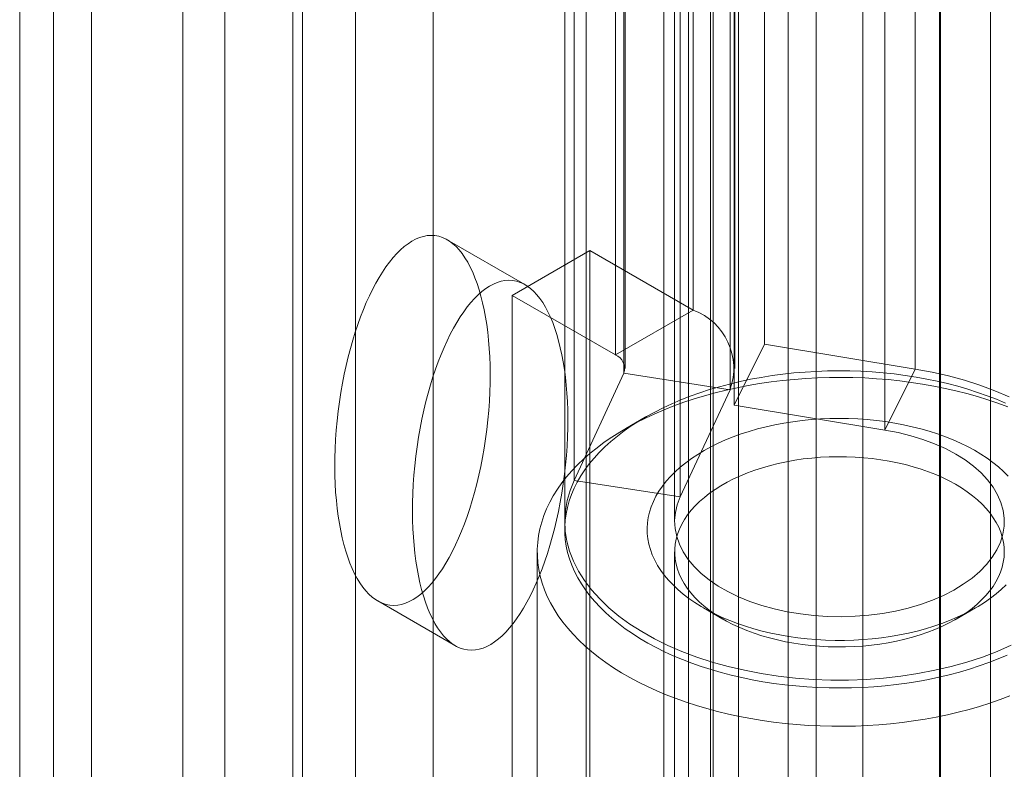
# Model space of a CAD drawing. Units: millimetres. Extents: x -1924 to 9172, y 73 to 3057.
# Drawn here: x 3738 to 3759, y 1910 to 1926 of the extents above; entities that cross this region are included whole.
import ezdxf

# ---------------------------------------------------------------- set-up
doc = ezdxf.new("R2010")
doc.units = ezdxf.units.MM
doc.header["$LTSCALE"] = 2

msp = doc.modelspace()

# ---------------------------------------------------------------- linework, layer by layer
at = {"linetype": 'Continuous', "lineweight": 18}
for p, q in [((3752.501, 1584.971), (3752.501, 1997.347)), ((3754.646, 1541.371), (3754.646, 1996.58)), ((3755.616, 1996.58), (3755.616, 1541.371)), ((3753.03, 1540.437), (3753.03, 1995.647)), ((3757.232, 1995.647), (3757.232, 1540.437)), ((3752.501, 1583.105), (3752.501, 1995.481)), ((3738.079, 1993.17), (3738.079, 1591.899)), ((3738.782, 1590.919), (3738.782, 1992.191)), ((3738.079, 1991.211), (3738.079, 1589.94)), ((3739.571, 1575.64), (3739.571, 1988.017)), ((3746.683, 1563.323), (3746.683, 1983.911)), ((3745.066, 1562.39), (3745.066, 1982.978)), ((3749.86, 1945.528), (3749.86, 1893.269)), ((3754.062, 1945.528), (3754.062, 1893.269)), ((3751.476, 1892.336), (3751.476, 1944.595)), ((3752.446, 1892.336), (3752.446, 1944.595)), ((3757.214, 1889.584), (3757.214, 1941.842)), ((3742.344, 1941.189), (3742.344, 1888.931)), ((3743.96, 1887.998), (3743.96, 1940.256)), ((3741.474, 1939.976), (3741.474, 1887.718)), ((3743.76, 1939.976), (3743.76, 1887.718)), ((3743.96, 1887.438), (3743.96, 1939.696)), ((3742.344, 1938.763), (3742.344, 1886.505)), ((3752.085, 1935.006), (3752.085, 1919.609)), ((3753.572, 1934.297), (3753.572, 1918.9)), ((3750.469, 1934.073), (3750.469, 1918.676)), ((3750.67, 1918.396), (3750.67, 1933.793)), ((3752.955, 1918.396), (3752.955, 1933.793)), ((3756.706, 1918.381), (3756.706, 1933.778)), ((3750.646, 1918.293), (3750.646, 1933.691)), ((3751.988, 1933.64), (3751.988, 1875.083)), ((3758.274, 1875.083), (3758.274, 1933.64)), ((3752.854, 1917.952), (3752.854, 1933.349)), ((3752.942, 1933.029), (3752.942, 1917.631)), ((3756.076, 1917.112), (3756.076, 1932.51)), ((3749.611, 1916.063), (3749.611, 1931.461)), ((3751.819, 1915.722), (3751.819, 1931.12)), ((3749.417, 1930.607), (3749.417, 1915.21)), ((3751.702, 1930.607), (3751.702, 1915.21)), ((3748.588, 1920.137), (3746.972, 1921.07)), ((3749.941, 1920.847), (3748.324, 1919.914)), ((3749.941, 1920.847), (3752.085, 1919.609)), ((3749.941, 1899.383), (3749.941, 1920.847)), ((3748.324, 1898.45), (3748.324, 1919.914)), ((3748.324, 1919.914), (3750.469, 1918.676)), ((3750.469, 1918.676), (3752.085, 1919.609)), ((3752.942, 1917.631), (3753.572, 1918.9)), ((3753.572, 1918.9), (3756.706, 1918.381)), ((3756.076, 1917.112), (3756.706, 1918.381)), ((3750.646, 1918.293), (3749.611, 1916.063)), ((3750.646, 1918.293), (3752.854, 1917.952)), ((3752.854, 1917.952), (3751.819, 1915.722)), ((3752.942, 1917.631), (3756.076, 1917.112)), ((3751.09, 1917.379), (3750.685, 1917.145)), ((3751.819, 1915.722), (3749.611, 1916.063)), ((3748.845, 1914.58), (3748.845, 1894.376)), ((3751.702, 1914.58), (3751.702, 1894.376)), ((3745.526, 1913.558), (3747.142, 1912.625)), ((3752.302, 1913.414), (3752.706, 1913.18)), ((3757.556, 1913.18), (3757.96, 1913.414))]:
    msp.add_line(p, q, dxfattribs=at)
at = {"linetype": 'Continuous', "lineweight": 18, "flags": 128}
for points in [[(3756.706, 1918.381), (3757.056, 1918.316), (3757.398, 1918.238), (3757.73, 1918.148), (3758.052, 1918.045), (3758.361, 1917.931), (3758.658, 1917.805)], [(3758.677, 1911.584), (3758.471, 1911.506), (3758.261, 1911.433), (3758.046, 1911.365), (3757.827, 1911.302), (3757.603, 1911.244), (3757.376, 1911.19), (3757.145, 1911.142), (3756.911, 1911.1), (3756.674, 1911.062), (3756.435, 1911.03), (3756.195, 1911.003), (3755.952, 1910.982), (3755.708, 1910.966), (3755.464, 1910.956), (3755.219, 1910.951), (3754.973, 1910.952), (3754.728, 1910.959), (3754.484, 1910.97), (3754.24, 1910.988), (3753.998, 1911.011), (3753.758, 1911.039), (3753.52, 1911.072), (3753.284, 1911.111), (3753.051, 1911.156), (3752.821, 1911.205), (3752.595, 1911.26), (3752.372, 1911.319), (3752.154, 1911.384), (3751.94, 1911.453), (3751.731, 1911.528), (3751.528, 1911.607), (3751.329, 1911.69), (3751.137, 1911.778), (3750.951, 1911.87), (3750.771, 1911.966), (3750.597, 1912.066), (3750.431, 1912.17), (3750.272, 1912.278), (3750.12, 1912.389), (3749.976, 1912.504), (3749.839, 1912.621), (3749.711, 1912.742), (3749.591, 1912.866), (3749.479, 1912.992), (3749.376, 1913.12), (3749.282, 1913.251), (3749.196, 1913.384), (3749.12, 1913.518), (3749.053, 1913.654), (3748.995, 1913.792), (3748.946, 1913.931), (3748.907, 1914.071), (3748.878, 1914.211), (3748.858, 1914.352), (3748.847, 1914.494), (3748.846, 1914.635), (3748.854, 1914.777), (3748.873, 1914.918), (3748.9, 1915.059), (3748.937, 1915.199), (3748.984, 1915.338), (3749.04, 1915.476), (3749.105, 1915.612), (3749.179, 1915.747), (3749.263, 1915.88), (3749.355, 1916.012), (3749.456, 1916.141), (3749.566, 1916.267), (3749.684, 1916.391), (3749.811, 1916.512), (3749.946, 1916.631), (3750.088, 1916.746), (3750.238, 1916.858), (3750.396, 1916.966), (3750.561, 1917.071), (3750.733, 1917.172), (3750.911, 1917.269), (3751.096, 1917.362), (3751.288, 1917.451), (3751.485, 1917.536), (3751.687, 1917.615), (3751.895, 1917.691), (3752.108, 1917.761), (3752.325, 1917.827), (3752.546, 1917.888), (3752.772, 1917.943), (3753.001, 1917.994), (3753.233, 1918.039), (3753.469, 1918.079), (3753.707, 1918.114), (3753.946, 1918.143), (3754.188, 1918.167), (3754.431, 1918.186), (3754.676, 1918.199), (3754.921, 1918.206), (3755.166, 1918.208), (3755.411, 1918.205), (3755.656, 1918.196), (3755.9, 1918.181), (3756.143, 1918.161), (3756.384, 1918.136), (3756.623, 1918.105), (3756.86, 1918.068), (3757.095, 1918.027), (3757.326, 1917.98), (3757.554, 1917.928), (3757.779, 1917.871), (3757.999, 1917.809), (3758.215, 1917.742), (3758.427, 1917.67), (3758.633, 1917.593)], [(3758.587, 1917.674), (3758.398, 1917.753), (3758.204, 1917.827), (3758.005, 1917.897), (3757.801, 1917.963), (3757.593, 1918.023), (3757.381, 1918.079), (3757.165, 1918.129), (3756.945, 1918.174), (3756.723, 1918.215), (3756.497, 1918.249), (3756.27, 1918.279), (3756.041, 1918.303), (3755.81, 1918.322), (3755.578, 1918.335), (3755.345, 1918.343), (3755.112, 1918.345), (3754.879, 1918.342), (3754.646, 1918.333), (3754.414, 1918.319), (3754.184, 1918.3), (3753.955, 1918.275), (3753.728, 1918.244), (3753.503, 1918.208), (3753.281, 1918.168), (3753.062, 1918.121), (3752.846, 1918.07), (3752.635, 1918.014), (3752.427, 1917.953), (3752.224, 1917.886), (3752.026, 1917.816), (3751.833, 1917.74), (3751.645, 1917.66), (3751.463, 1917.576), (3751.288, 1917.488), (3751.118, 1917.395), (3750.956, 1917.299), (3750.8, 1917.198), (3750.652, 1917.095), (3750.511, 1916.987), (3750.377, 1916.877), (3750.252, 1916.764), (3750.135, 1916.647), (3750.026, 1916.528), (3749.925, 1916.407), (3749.833, 1916.283), (3749.75, 1916.157), (3749.676, 1916.03), (3749.611, 1915.901), (3749.556, 1915.77), (3749.509, 1915.638), (3749.472, 1915.505), (3749.444, 1915.371), (3749.426, 1915.237), (3749.417, 1915.103), (3749.418, 1914.968), (3749.428, 1914.834), (3749.448, 1914.7), (3749.477, 1914.566), (3749.516, 1914.433), (3749.564, 1914.302), (3749.621, 1914.171), (3749.688, 1914.042), (3749.763, 1913.915), (3749.848, 1913.789), (3749.941, 1913.666), (3750.043, 1913.545), (3750.153, 1913.427), (3750.272, 1913.311), (3750.398, 1913.198), (3750.533, 1913.088), (3750.675, 1912.981), (3750.825, 1912.878), (3750.981, 1912.778), (3751.145, 1912.683), (3751.316, 1912.591), (3751.492, 1912.503), (3751.675, 1912.419), (3751.863, 1912.34), (3752.057, 1912.265), (3752.256, 1912.195), (3752.46, 1912.13), (3752.669, 1912.07), (3752.881, 1912.014), (3753.097, 1911.964), (3753.317, 1911.918), (3753.539, 1911.878), (3753.764, 1911.843), (3753.992, 1911.814), (3754.221, 1911.79), (3754.452, 1911.771), (3754.684, 1911.758), (3754.917, 1911.75), (3755.15, 1911.748), (3755.383, 1911.751), (3755.615, 1911.759), (3755.847, 1911.774), (3756.078, 1911.793), (3756.307, 1911.818), (3756.534, 1911.849), (3756.759, 1911.884), (3756.981, 1911.925), (3757.2, 1911.971), (3757.415, 1912.023), (3757.627, 1912.079), (3757.835, 1912.14), (3758.038, 1912.206), (3758.236, 1912.277), (3758.429, 1912.353), (3758.617, 1912.433)], [(3758.597, 1913.894), (3758.496, 1913.798), (3758.387, 1913.705), (3758.27, 1913.615), (3758.145, 1913.528), (3758.013, 1913.445), (3757.875, 1913.366), (3757.73, 1913.291), (3757.579, 1913.22), (3757.422, 1913.154), (3757.26, 1913.091), (3757.092, 1913.034), (3756.92, 1912.981), (3756.744, 1912.933), (3756.564, 1912.891), (3756.38, 1912.853), (3756.194, 1912.82), (3756.005, 1912.793), (3755.814, 1912.771), (3755.621, 1912.755), (3755.427, 1912.744), (3755.233, 1912.738), (3755.038, 1912.738), (3754.843, 1912.743), (3754.649, 1912.754), (3754.457, 1912.77), (3754.265, 1912.792), (3754.076, 1912.819), (3753.89, 1912.851), (3753.706, 1912.889), (3753.526, 1912.931), (3753.349, 1912.979), (3753.177, 1913.031), (3753.009, 1913.089), (3752.847, 1913.151), (3752.69, 1913.217), (3752.538, 1913.288), (3752.393, 1913.363), (3752.254, 1913.442), (3752.122, 1913.525), (3751.998, 1913.611), (3751.88, 1913.701), (3751.771, 1913.794), (3751.669, 1913.89), (3751.575, 1913.988), (3751.49, 1914.09), (3751.414, 1914.193), (3751.347, 1914.298), (3751.288, 1914.406), (3751.238, 1914.514), (3751.198, 1914.625), (3751.167, 1914.736), (3751.146, 1914.847), (3751.134, 1914.96), (3751.131, 1915.072), (3751.138, 1915.184), (3751.154, 1915.296), (3751.18, 1915.408), (3751.215, 1915.519), (3751.26, 1915.628), (3751.313, 1915.736), (3751.376, 1915.843), (3751.448, 1915.947), (3751.528, 1916.05), (3751.617, 1916.15), (3751.714, 1916.247), (3751.82, 1916.342), (3751.933, 1916.433), (3752.053, 1916.522), (3752.182, 1916.606), (3752.317, 1916.687), (3752.458, 1916.765), (3752.606, 1916.838), (3752.76, 1916.906), (3752.92, 1916.971), (3753.085, 1917.031), (3753.255, 1917.086), (3753.429, 1917.136), (3753.607, 1917.182), (3753.789, 1917.222), (3753.974, 1917.257), (3754.162, 1917.287), (3754.352, 1917.311), (3754.544, 1917.331), (3754.738, 1917.344), (3754.932, 1917.353), (3755.127, 1917.356), (3755.321, 1917.353), (3755.516, 1917.345), (3755.709, 1917.331), (3755.901, 1917.312), (3756.091, 1917.288), (3756.279, 1917.258), (3756.464, 1917.223), (3756.646, 1917.183), (3756.825, 1917.138), (3756.999, 1917.088), (3757.169, 1917.033), (3757.334, 1916.974), (3757.494, 1916.909), (3757.649, 1916.841), (3757.797, 1916.768), (3757.939, 1916.691), (3758.074, 1916.61), (3758.203, 1916.525), (3758.324, 1916.437), (3758.437, 1916.346), (3758.543, 1916.251), (3758.641, 1916.154)], [(3756.076, 1917.112), (3756.349, 1917.06), (3756.613, 1916.995), (3756.866, 1916.917), (3757.108, 1916.827), (3757.336, 1916.726), (3757.548, 1916.614), (3757.743, 1916.492), (3757.92, 1916.361), (3758.077, 1916.222), (3758.213, 1916.076), (3758.328, 1915.924), (3758.421, 1915.767), (3758.49, 1915.606), (3758.536, 1915.442), (3758.557, 1915.277), (3758.555, 1915.111), (3758.529, 1914.946), (3758.479, 1914.783), (3758.405, 1914.622), (3758.308, 1914.466), (3758.189, 1914.315), (3758.049, 1914.17), (3757.888, 1914.033), (3757.707, 1913.904), (3757.509, 1913.784), (3757.294, 1913.674), (3757.063, 1913.575), (3756.819, 1913.487), (3756.563, 1913.411), (3756.297, 1913.349), (3756.023, 1913.299), (3755.743, 1913.262), (3755.458, 1913.239), (3755.171, 1913.231), (3754.884, 1913.236), (3754.599, 1913.254), (3754.317, 1913.287), (3754.041, 1913.333), (3753.773, 1913.392), (3753.514, 1913.464), (3753.266, 1913.549), (3753.032, 1913.645), (3752.812, 1913.752), (3752.609, 1913.869), (3752.423, 1913.996), (3752.257, 1914.131), (3752.11, 1914.273), (3751.985, 1914.423), (3751.882, 1914.578), (3751.802, 1914.737), (3751.745, 1914.899), (3751.712, 1915.064), (3751.702, 1915.23), (3751.717, 1915.396), (3751.756, 1915.56), (3751.819, 1915.722)], [(3758.254, 1913.764), (3758.325, 1913.86), (3758.386, 1913.958), (3758.438, 1914.058), (3758.481, 1914.16), (3758.515, 1914.262), (3758.539, 1914.366), (3758.554, 1914.47), (3758.559, 1914.574), (3758.555, 1914.679), (3758.541, 1914.783), (3758.518, 1914.887), (3758.485, 1914.989), (3758.443, 1915.091), (3758.392, 1915.191), (3758.331, 1915.29), (3758.262, 1915.386), (3758.184, 1915.481), (3758.097, 1915.572), (3758.002, 1915.661), (3757.899, 1915.747), (3757.789, 1915.83), (3757.671, 1915.909), (3757.546, 1915.985), (3757.414, 1916.056), (3757.276, 1916.124), (3757.132, 1916.187), (3756.982, 1916.246), (3756.827, 1916.3), (3756.667, 1916.349), (3756.503, 1916.394), (3756.336, 1916.433), (3756.165, 1916.467), (3755.991, 1916.496), (3755.814, 1916.519), (3755.636, 1916.537), (3755.456, 1916.55), (3755.276, 1916.557), (3755.095, 1916.559), (3754.914, 1916.555), (3754.734, 1916.546), (3754.555, 1916.531), (3754.377, 1916.511), (3754.201, 1916.485), (3754.029, 1916.454), (3753.859, 1916.418), (3753.693, 1916.376), (3753.53, 1916.33), (3753.373, 1916.279), (3753.22, 1916.223), (3753.072, 1916.163), (3752.93, 1916.098), (3752.795, 1916.028), (3752.665, 1915.955), (3752.543, 1915.878), (3752.428, 1915.798), (3752.32, 1915.713), (3752.221, 1915.626), (3752.129, 1915.536), (3752.046, 1915.443), (3751.971, 1915.348), (3751.905, 1915.251), (3751.849, 1915.152), (3751.801, 1915.051), (3751.762, 1914.949), (3751.733, 1914.846), (3751.714, 1914.742), (3751.704, 1914.637), (3751.703, 1914.533), (3751.712, 1914.429), (3751.731, 1914.325), (3751.759, 1914.221), (3751.796, 1914.119), (3751.843, 1914.018), (3751.899, 1913.919), (3751.964, 1913.821), (3752.038, 1913.726), (3752.12, 1913.633), (3752.211, 1913.542), (3752.31, 1913.455), (3752.417, 1913.371), (3752.531, 1913.289), (3752.653, 1913.212), (3752.781, 1913.138), (3752.916, 1913.069), (3753.057, 1913.004), (3753.204, 1912.943), (3753.357, 1912.886), (3753.514, 1912.834), (3753.676, 1912.788), (3753.842, 1912.746), (3754.011, 1912.709), (3754.184, 1912.678), (3754.359, 1912.651), (3754.536, 1912.631), (3754.715, 1912.615), (3754.896, 1912.605), (3755.076, 1912.601), (3755.257, 1912.602), (3755.438, 1912.608), (3755.618, 1912.621), (3755.796, 1912.638), (3755.973, 1912.661), (3756.147, 1912.689), (3756.318, 1912.723), (3756.487, 1912.762), (3756.651, 1912.806), (3756.811, 1912.854), (3756.966, 1912.908), (3757.117, 1912.966), (3757.261, 1913.029), (3757.4, 1913.096), (3757.533, 1913.167), (3757.658, 1913.242), (3757.777, 1913.321), (3757.888, 1913.404), (3757.992, 1913.489), (3758.088, 1913.578), (3758.175, 1913.67), (3758.254, 1913.764)], [(3758.705, 1912.636), (3758.411, 1912.508), (3758.103, 1912.392), (3757.783, 1912.288), (3757.453, 1912.195), (3757.112, 1912.116), (3756.764, 1912.048), (3756.408, 1911.994), (3756.048, 1911.954), (3755.683, 1911.926), (3755.317, 1911.913), (3754.949, 1911.913), (3754.582, 1911.926), (3754.218, 1911.953), (3753.857, 1911.994), (3753.502, 1912.048), (3753.153, 1912.115), (3752.813, 1912.195), (3752.482, 1912.287), (3752.162, 1912.391), (3751.854, 1912.507), (3751.56, 1912.634), (3751.281, 1912.772), (3751.018, 1912.92), (3750.771, 1913.077), (3750.543, 1913.243), (3750.333, 1913.418), (3750.144, 1913.599), (3749.975, 1913.788), (3749.827, 1913.982), (3749.701, 1914.181), (3749.598, 1914.385), (3749.518, 1914.592), (3749.461, 1914.801), (3749.427, 1915.013), (3749.417, 1915.225), (3749.43, 1915.437), (3749.467, 1915.648), (3749.528, 1915.857), (3749.611, 1916.063)]]:
    msp.add_lwpolyline(points, dxfattribs=at)
at = {"linetype": 'Continuous', "lineweight": 18}
for centre, radius, start, end in [((3751.64, 1918.395), 1.292, 339.9348, 69.8621), ((3750.362, 1918.394), 0.301, 340.539, 69.2579)]:
    msp.add_arc(centre, radius, start, end, dxfattribs=at)
for centre in [(3746.249, 1917.314), (3747.865, 1916.381)]:
    msp.add_ellipse(centre, major_axis=(0.468, 3.843), ratio=0.402531, dxfattribs=at)

doc.saveas('drawing.dxf')
